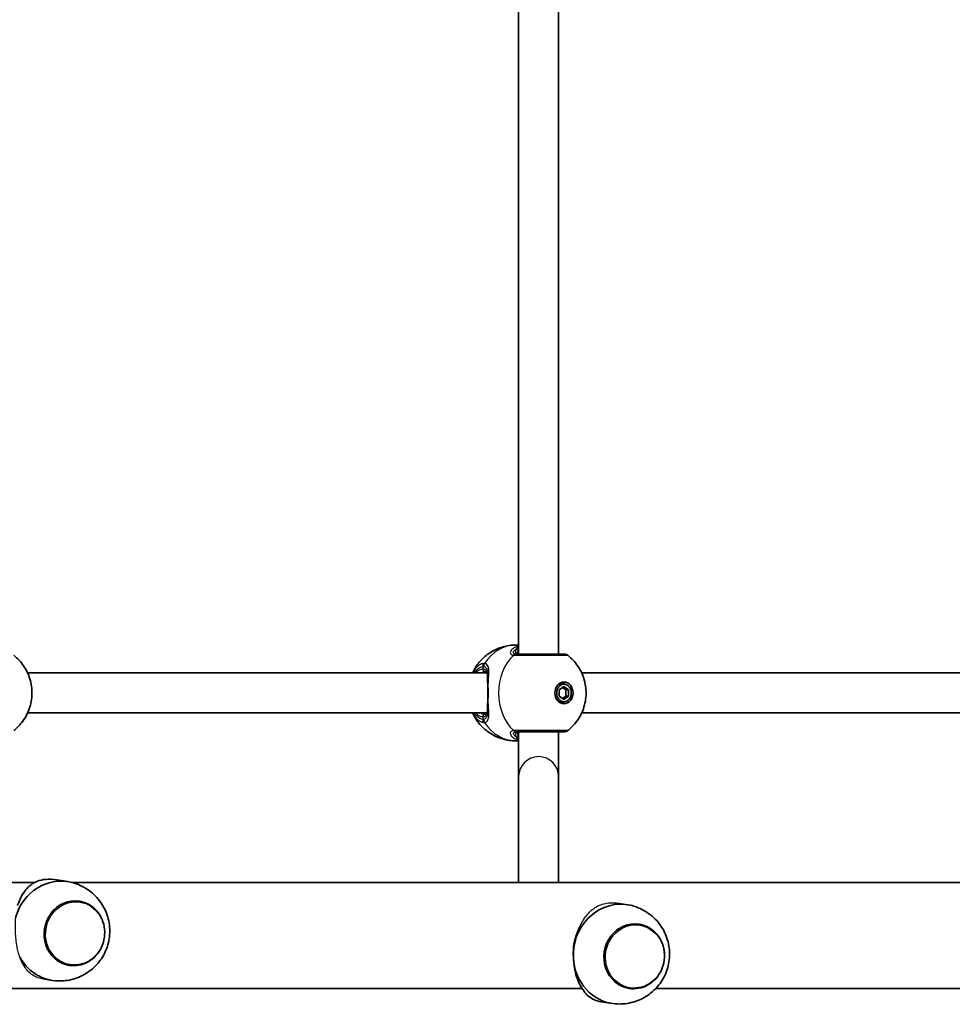
# Model space of a CAD drawing. Units: millimetres. Extents: x 4420 to 15050, y -4275 to 3866.
# Drawn here: x 12365 to 12738, y -843 to -449 of the extents above; entities that cross this region are included whole.
import ezdxf

# ---------------------------------------------------------------- set-up
doc = ezdxf.new("R2010")
doc.units = ezdxf.units.MM
doc.layers.add('Widoczne (ISO)', color=7, linetype='Continuous', lineweight=35)
doc.layers.add('Widoczne wąskie (ISO)', color=7, linetype='Continuous', lineweight=25)

msp = doc.modelspace()

# ---------------------------------------------------------------- linework, layer by layer
at = {"layer": 'Widoczne (ISO)'}
for p, q in [((12564.15, -419.13), (12564.15, -703.12)), ((12580.15, -419.12), (12580.15, -703.12)), ((12563.1, -699.47), (12564.15, -699.47)), ((12551.52, -710.62), (12367.71, -710.62)), ((12773.21, -710.62), (12589.4, -710.62)), ((12580.44, -717.32), (12582.31, -716.03)), ((12582.31, -715.12), (12581.2, -715.12)), ((12583.07, -717.32), (12581.76, -716.41)), ((12582.31, -716.03), (12584.18, -717.32)), ((12580.44, -719.92), (12580.44, -717.32)), ((12582.31, -721.22), (12580.44, -719.92)), ((12581.76, -720.84), (12583.07, -719.92)), ((12584.18, -719.92), (12582.31, -721.22)), ((12583.07, -719.92), (12583.07, -717.32)), ((12584.18, -717.32), (12583.07, -717.32)), ((12584.18, -719.92), (12583.07, -719.92)), ((12584.18, -717.32), (12584.18, -719.92)), ((12582.31, -722.12), (12581.2, -722.12)), ((12551.52, -726.62), (12367.71, -726.62)), ((12773.21, -726.62), (12589.4, -726.62)), ((12563.1, -737.77), (12564.15, -737.77)), ((12564.15, -752.05), (12564.15, -794.37)), ((12580.15, -752.05), (12580.15, -794.37)), ((11303.66, -794.37), (12370.64, -794.37)), ((12383.75, -794.08), (12379.35, -793.39)), ((12385.21, -794.37), (13471.07, -794.37)), ((12388.39, -801.89), (12388.41, -801.89)), ((12607.73, -803.3), (12603.75, -802.68)), ((12612.37, -811.11), (12612.39, -811.11)), ((12384.37, -827.58), (12384.39, -827.58)), ((12377.57, -833.6), (12373.85, -833.02)), ((12173.46, -836.77), (12589.49, -836.77)), ((12608.35, -836.8), (12608.37, -836.8)), ((12619.09, -836.77), (12811.53, -836.77)), ((12601.55, -842.82), (12597.15, -842.13))]:
    msp.add_line(p, q, dxfattribs=at)
for centre, start, end in [((12582.58, -705.12), 51.8808, 90), ((12582.58, -732.12), 270, 308.1192)]:
    msp.add_arc(centre, 2, start, end, dxfattribs=at)
for major_axis in [(0, -4.35), (0, 3.5)]:
    msp.add_ellipse((12582.31, -718.62), major_axis=major_axis, ratio=0.83169, dxfattribs=at)
for centre, major_axis, ratio, start_param, end_param in [((12581.2, -718.62), (0, 3.5), 0.83169, 0, 0.550556), ((12580.65, -718.62), (0, 4.35), 0.83169, 5.623148, 6.050893), ((12581.2, -718.62), (0, -3.5), 0.83169, 5.732629, 6.283185), ((12580.65, -718.62), (0, -4.35), 0.83169, 0.232292, 0.660038), ((12564.15, -734.12), (0, -18), 0.00001, 4.712493, 6.19587), ((12580.15, -734.12), (0, -18), 0.00001, 4.712483, 6.195497), ((12572.15, -752.05), (-8, 0), 0.996144, 6.283179, 6.283185), ((12380.66, -813.84), (3.09, 19.76), 0.927608, 6.215257, 7.70799), ((12386.38, -814.73), (2.01, 12.84), 0.927608, 0, 3.141593), ((12604.64, -823.06), (3.09, 19.76), 0.927608, 6.215257, 8.066135), ((12610.36, -823.96), (2.01, 12.84), 0.927608, 0, 3.141593), ((12380.66, -813.84), (-3.09, -19.76), 0.927608, 5.399803, 6.351114), ((12604.64, -823.06), (-3.09, -19.76), 0.927608, 4.924542, 6.351114)]:
    msp.add_ellipse(centre, major_axis=major_axis, ratio=ratio, start_param=start_param, end_param=end_param, dxfattribs=at)
for points, knots in [([(12545.72, -710.62), (12546.02, -709.97), (12546.36, -709.33), (12547.47, -707.49), (12548.36, -706.33), (12550.48, -704.15), (12551.72, -703.14), (12554.54, -701.42), (12556.12, -700.71), (12559.5, -699.73), (12561.3, -699.47), (12563.1, -699.47)], [2.075189, 2.075189, 2.075189, 2.075189, 2.200354, 2.200354, 2.435663, 2.435663, 2.670973, 2.670973, 2.906283, 2.906283, 3.141593, 3.141593, 3.141593, 3.141593]), ([(12362.13, -703.55), (12363.74, -704.81), (12365.05, -706.25), (12367.24, -709.44), (12368.06, -711.21), (12369.21, -714.94), (12369.48, -716.91), (12369.43, -720.92), (12369.08, -722.97), (12367.69, -726.92), (12366.67, -728.84), (12364.37, -731.71), (12363.33, -732.76), (12362.13, -733.7)], [3.719778, 3.719778, 3.719778, 3.719778, 4.021348, 4.021348, 4.357924, 4.357924, 4.728389, 4.728389, 5.11311, 5.11311, 5.479816, 5.479816, 5.705, 5.705, 5.705, 5.705]), ([(12582.58, -703.12), (12582.58, -703.12), (12582.36, -703.12), (12581.39, -703.12), (12580.55, -703.12), (12578.28, -703.12), (12576.81, -703.12), (12573.56, -703.12), (12571.77, -703.12), (12568.13, -703.12), (12566.31, -703.12), (12564.3, -703.12), (12563.79, -703.12), (12563.36, -703.12)], [0.594737, 0.594737, 0.594737, 0.594737, 0.96971, 0.96971, 1.426728, 1.426728, 1.929794, 1.929794, 2.451064, 2.451064, 3.039836, 3.039836, 3.268858, 3.268858, 3.268858, 3.268858]), ([(12563.65, -703.01), (12563.65, -703.01), (12563.66, -703.02), (12563.71, -703.05), (12563.77, -703.07), (12563.96, -703.11), (12564.09, -703.12), (12564.25, -703.12)], [5.9455283, 5.9455283, 5.9455283, 5.9455283, 6.0435752, 6.0435752, 6.1584991, 6.1584991, 6.2734229, 6.2734229, 6.2734229, 6.2734229]), ([(12580.88, -703.12), (12580.88, -703.12), (12580.89, -703.12), (12580.9, -703.12), (12580.9, -703.12), (12580.91, -703.12), (12580.91, -703.12), (12580.92, -703.12), (12580.93, -703.12), (12580.94, -703.12), (12580.94, -703.12), (12580.94, -703.12)], [0, 0, 0, 0, 0.0046001, 0.0046001, 0.0092002, 0.0092002, 0.01380031, 0.01380031, 0.01840041, 0.01840041, 0.02300051, 0.02300051, 0.02300051, 0.02300051]), ([(12583.82, -703.55), (12585.42, -704.81), (12586.74, -706.25), (12588.93, -709.44), (12589.75, -711.21), (12590.9, -714.94), (12591.17, -716.91), (12591.12, -720.92), (12590.77, -722.97), (12589.38, -726.92), (12588.36, -728.84), (12586.05, -731.71), (12585.02, -732.76), (12583.82, -733.7)], [3.719778, 3.719778, 3.719778, 3.719778, 4.021348, 4.021348, 4.357924, 4.357924, 4.728389, 4.728389, 5.11311, 5.11311, 5.479816, 5.479816, 5.705, 5.705, 5.705, 5.705]), ([(12551.76, -712.05), (12551.75, -711.76), (12551.73, -711.5), (12551.67, -711.04), (12551.61, -710.84), (12551.48, -710.53), (12551.42, -710.43), (12551.28, -710.28), (12551.21, -710.24), (12551, -710.15), (12550.85, -710.12), (12550.65, -710.12)], [5.4760679, 5.4760679, 5.4760679, 5.4760679, 5.6225805, 5.6225805, 5.7852911, 5.7852911, 5.9480017, 5.9480017, 6.1107123, 6.1107123, 6.2734229, 6.2734229, 6.2734229, 6.2734229]), ([(12551.82, -715.44), (12551.81, -715.24), (12551.8, -715.04), (12551.78, -714.64), (12551.77, -714.45), (12551.76, -714.07), (12551.75, -713.88), (12551.74, -713.51), (12551.74, -713.33), (12551.74, -712.98), (12551.74, -712.81), (12551.75, -712.64)], [0, 0, 0, 0, 0.0656727, 0.0656727, 0.1313455, 0.1313455, 0.1970182, 0.1970182, 0.2626909, 0.2626909, 0.3283637, 0.3283637, 0.3283637, 0.3283637]), ([(12551.75, -712.64), (12551.75, -712.59), (12551.75, -712.54), (12551.75, -712.44), (12551.75, -712.38), (12551.75, -712.28), (12551.75, -712.23), (12551.76, -712.13), (12551.76, -712.08), (12551.76, -711.99), (12551.76, -711.94), (12551.76, -711.89)], [2.46318544, 2.46318544, 2.46318544, 2.46318544, 2.48276037, 2.48276037, 2.5023353, 2.5023353, 2.52191023, 2.52191023, 2.54148516, 2.54148516, 2.56106009, 2.56106009, 2.56106009, 2.56106009]), ([(12551.82, -721.8), (12551.84, -721.4), (12551.85, -720.99), (12551.88, -720.14), (12551.88, -719.71), (12551.89, -718.84), (12551.89, -718.4), (12551.88, -717.54), (12551.88, -717.1), (12551.85, -716.26), (12551.84, -715.84), (12551.82, -715.44)], [5.754988, 5.754988, 5.754988, 5.754988, 5.8874973, 5.8874973, 6.0200067, 6.0200067, 6.152516, 6.152516, 6.2850254, 6.2850254, 6.4175347, 6.4175347, 6.4175347, 6.4175347]), ([(12551.82, -721.8), (12551.81, -722.01), (12551.8, -722.21), (12551.78, -722.6), (12551.77, -722.8), (12551.76, -723.18), (12551.75, -723.37), (12551.74, -723.74), (12551.74, -723.92), (12551.74, -724.27), (12551.74, -724.44), (12551.75, -724.6)], [0, 0, 0, 0, 0.0656727, 0.0656727, 0.1313455, 0.1313455, 0.1970182, 0.1970182, 0.2626909, 0.2626909, 0.3283637, 0.3283637, 0.3283637, 0.3283637]), ([(12563.1, -737.77), (12561.3, -737.77), (12559.5, -737.51), (12556.12, -736.54), (12554.54, -735.83), (12551.72, -734.1), (12550.48, -733.09), (12548.36, -730.92), (12547.47, -729.75), (12546.36, -727.92), (12546.02, -727.27), (12545.72, -726.62)], [6.283185, 6.283185, 6.283185, 6.283185, 6.518495, 6.518495, 6.753805, 6.753805, 6.989115, 6.989115, 7.224424, 7.224424, 7.349589, 7.349589, 7.349589, 7.349589]), ([(12550.65, -727.12), (12550.85, -727.12), (12551, -727.09), (12551.21, -727.01), (12551.28, -726.96), (12551.42, -726.82), (12551.48, -726.72), (12551.61, -726.41), (12551.67, -726.21), (12551.73, -725.74), (12551.75, -725.49), (12551.76, -725.2)], [6.2734229, 6.2734229, 6.2734229, 6.2734229, 6.4361335, 6.4361335, 6.5988441, 6.5988441, 6.7615547, 6.7615547, 6.9242653, 6.9242653, 7.0707779, 7.0707779, 7.0707779, 7.0707779]), ([(12551.76, -725.36), (12551.76, -725.31), (12551.76, -725.26), (12551.76, -725.16), (12551.76, -725.11), (12551.75, -725.02), (12551.75, -724.96), (12551.75, -724.86), (12551.75, -724.81), (12551.75, -724.71), (12551.75, -724.66), (12551.75, -724.6)], [0.84517754, 0.84517754, 0.84517754, 0.84517754, 0.86475247, 0.86475247, 0.8843274, 0.8843274, 0.90390233, 0.90390233, 0.92347726, 0.92347726, 0.94305219, 0.94305219, 0.94305219, 0.94305219]), ([(12563.36, -734.12), (12563.75, -734.12), (12564.2, -734.12), (12565.5, -734.12), (12566.42, -734.12), (12568.71, -734.12), (12570.14, -734.12), (12573.1, -734.12), (12574.63, -734.12), (12577.59, -734.12), (12578.98, -734.12), (12581.19, -734.12), (12581.98, -734.12), (12582.51, -734.12), (12582.58, -734.12), (12582.58, -734.12)], [0, 0, 0, 0, 0.207203, 0.207203, 0.538728, 0.538728, 0.96971, 0.96971, 1.426728, 1.426728, 1.929794, 1.929794, 2.451064, 2.451064, 2.674108, 2.674108, 2.674108, 2.674108]), ([(12564.25, -734.12), (12564.09, -734.12), (12563.96, -734.14), (12563.77, -734.18), (12563.71, -734.2), (12563.66, -734.23), (12563.65, -734.24), (12563.65, -734.24)], [6.2734397, 6.2734397, 6.2734397, 6.2734397, 6.3883635, 6.3883635, 6.5032874, 6.5032874, 6.6013344, 6.6013344, 6.6013344, 6.6013344]), ([(12580.15, -734.22), (12580.36, -734.18), (12580.55, -734.15), (12580.76, -734.13), (12580.82, -734.13), (12580.88, -734.12)], [3.286545, 3.286545, 3.286545, 3.286545, 3.4044079, 3.4044079, 3.453442, 3.453442, 3.453442, 3.453442]), ([(12580.94, -734.12), (12580.94, -734.12), (12580.94, -734.12), (12580.93, -734.12), (12580.92, -734.12), (12580.91, -734.12), (12580.91, -734.12), (12580.9, -734.12), (12580.9, -734.12), (12580.89, -734.12), (12580.88, -734.12), (12580.88, -734.12)], [0, 0, 0, 0, 0.0046001, 0.0046001, 0.0092002, 0.0092002, 0.01380031, 0.01380031, 0.01840041, 0.01840041, 0.02300051, 0.02300051, 0.02300051, 0.02300051]), ([(12363.69, -803.59), (12363.7, -803.56), (12363.71, -803.52), (12364.11, -802.36), (12364.56, -801.33), (12365.55, -799.43), (12366.13, -798.5), (12367.44, -796.83), (12368.15, -796.09), (12369.74, -794.84), (12370.61, -794.32), (12372.6, -793.55), (12373.72, -793.28), (12375.08, -793.18)], [11.344505, 11.344505, 11.344505, 11.344505, 11.356575, 11.356575, 11.761868, 11.761868, 12.201633, 12.201633, 12.641398, 12.641398, 13.081163, 13.081163, 13.520927, 13.520927, 13.520927, 13.520927]), ([(12375.08, -793.18), (12376.44, -793.08), (12377.84, -793.16), (12379.28, -793.38), (12379.31, -793.39), (12379.35, -793.39)], [0, 0, 0, 0, 0.4397648, 0.4397648, 0.4507467, 0.4507467, 0.4507467, 0.4507467]), ([(12378.82, -833.75), (12380.98, -833.93), (12383.16, -833.75), (12387.31, -832.75), (12389.29, -831.92), (12392.88, -829.72), (12394.48, -828.33), (12397.19, -825.17), (12398.28, -823.37), (12399.88, -819.52), (12400.37, -817.46), (12400.69, -813.26), (12400.52, -811.11), (12399.47, -806.94), (12398.61, -804.92), (12396.23, -801.24), (12394.75, -799.57), (12391.29, -796.83), (12389.34, -795.74), (12386.51, -794.72), (12385.75, -794.5), (12384.98, -794.32)], [2.997368, 2.997368, 2.997368, 2.997368, 3.294595, 3.294595, 3.597719, 3.597719, 3.913117, 3.913117, 4.243248, 4.243248, 4.58485, 4.58485, 4.92916, 4.92916, 5.265641, 5.265641, 5.587532, 5.587532, 5.894901, 5.894901, 6.003104, 6.003104, 6.003104, 6.003104]), ([(12384.39, -827.58), (12385.66, -827.78), (12386.97, -827.76), (12389.52, -827.29), (12390.76, -826.83), (12393.06, -825.53), (12394.12, -824.68), (12395.94, -822.68), (12396.71, -821.52), (12397.86, -819.01), (12398.25, -817.66), (12398.62, -814.9), (12398.59, -813.49), (12398.12, -810.77), (12397.68, -809.45), (12396.42, -807.04), (12395.61, -805.95), (12393.71, -804.11), (12392.61, -803.36), (12390.47, -802.37), (12389.45, -802.06), (12388.41, -801.89)], [2.929439, 2.929439, 2.929439, 2.929439, 3.245648, 3.245648, 3.562791, 3.562791, 3.882075, 3.882075, 4.203477, 4.203477, 4.526216, 4.526216, 4.849348, 4.849348, 5.171934, 5.171934, 5.493024, 5.493024, 5.811905, 5.811905, 6.071032, 6.071032, 6.071032, 6.071032]), ([(12602.8, -842.97), (12604.96, -843.15), (12607.13, -842.97), (12611.29, -841.97), (12613.27, -841.14), (12616.86, -838.94), (12618.45, -837.55), (12621.16, -834.39), (12622.26, -832.59), (12623.86, -828.74), (12624.35, -826.68), (12624.67, -822.48), (12624.49, -820.33), (12623.45, -816.16), (12622.59, -814.14), (12620.21, -810.46), (12618.73, -808.8), (12615.27, -806.06), (12613.32, -804.96), (12610.49, -803.94), (12609.73, -803.72), (12608.96, -803.54)], [2.997368, 2.997368, 2.997368, 2.997368, 3.294595, 3.294595, 3.597719, 3.597719, 3.913117, 3.913117, 4.243248, 4.243248, 4.58485, 4.58485, 4.92916, 4.92916, 5.265641, 5.265641, 5.587532, 5.587532, 5.894901, 5.894901, 6.003104, 6.003104, 6.003104, 6.003104]), ([(12608.37, -836.8), (12609.64, -837), (12610.95, -836.98), (12613.5, -836.51), (12614.74, -836.05), (12617.04, -834.75), (12618.1, -833.9), (12619.92, -831.9), (12620.69, -830.74), (12621.84, -828.23), (12622.23, -826.88), (12622.6, -824.12), (12622.57, -822.71), (12622.1, -819.99), (12621.66, -818.67), (12620.4, -816.26), (12619.59, -815.17), (12617.69, -813.33), (12616.59, -812.58), (12614.45, -811.59), (12613.43, -811.28), (12612.39, -811.11)], [2.929439, 2.929439, 2.929439, 2.929439, 3.245648, 3.245648, 3.562791, 3.562791, 3.882075, 3.882075, 4.203477, 4.203477, 4.526216, 4.526216, 4.849348, 4.849348, 5.171934, 5.171934, 5.493024, 5.493024, 5.811905, 5.811905, 6.071032, 6.071032, 6.071032, 6.071032]), ([(12586.07, -824.42), (12586.01, -823.08), (12586.04, -821.69), (12586.19, -819.77), (12586.25, -819.22), (12586.32, -818.67)], [10.1406956, 10.1406956, 10.1406956, 10.1406956, 10.5459887, 10.5459887, 10.7114729, 10.7114729, 10.7114729, 10.7114729]), ([(12597.15, -842.13), (12596.17, -841.98), (12595.29, -841.72), (12593.64, -840.98), (12592.87, -840.49), (12591.44, -839.3), (12590.79, -838.6), (12589.66, -837.09), (12589.13, -836.25), (12588.18, -834.34), (12587.74, -833.27), (12587.01, -830.96), (12586.71, -829.71), (12586.27, -827.11), (12586.13, -825.77), (12586.07, -824.42)], [7.21121, 7.21121, 7.21121, 7.21121, 7.639993, 7.639993, 8.079758, 8.079758, 8.519523, 8.519523, 8.924816, 8.924816, 9.330109, 9.330109, 9.735402, 9.735402, 10.140696, 10.140696, 10.140696, 10.140696])]:
    msp.add_open_spline(points, degree=3, knots=knots, dxfattribs=at)
for points in [[(12563.65, -702.96), (12563.65, -702.99), (12563.65, -703.01), (12563.66, -703.01)], [(12580.88, -703.12), (12580.7, -703.12), (12580.45, -703.09), (12580.15, -703.03)], [(12563.66, -734.23), (12563.65, -734.24), (12563.65, -734.26), (12563.65, -734.29)]]:
    msp.add_open_spline(points, degree=3, dxfattribs=at)
at = {"layer": 'Widoczne wąskie (ISO)'}
for p, q in [((12549.82, -708.07), (12549.82, -709.12)), ((12549.82, -728.12), (12549.82, -729.18))]:
    msp.add_line(p, q, dxfattribs=at)
for centre, major_axis, ratio, start_param, end_param in [((12563.1, -718.62), (0, 19.15), 0.83169, 0, 0.907928), ((12572.02, -718.62), (0, -19.15), 0.83169, 3.805994, 5.618784), ((12563.23, -705.12), (0.06, 2), 0.84344, 0.026359, 0.690946), ((12563.36, -705.12), (0, 2), 0.819311, 0, 0.664587), ((12563.04, -701.78), (0.852, -0.523), 0.871556, 0.613736, 1.720704), ((12580.82, -705.12), (0.06, 2), 0.819306, 0, 0.024698), ((12551.48, -708.07), (-0.24, 1.99), 0.829834, 0.806526, 1.471122), ((12551.86, -708.07), (0.26, 1.98), 0.857458, 1.017044, 1.681631), ((12549.82, -718.62), (0, 9.5), 0.555241, 0, 0.569621), ((12550.65, -718.62), (0, 8.5), 0.555241, 0, 0.344701), ((12550.65, -709.12), (0, -1), 0.83169, 4.712389, 6.283185), ((12552.82, -715.39), (-0.999, -0.05), 0.371914, 5.653863, 6.283185), ((12552.82, -721.85), (-0.999, 0.05), 0.371914, 0, 0.629322), ((12549.82, -718.62), (0, -9.5), 0.555241, 5.713564, 6.283185), ((12550.65, -718.62), (0, -8.5), 0.555241, 5.938484, 6.283185), ((12550.65, -728.12), (0, 1), 0.83169, 0, 1.570796), ((12551.48, -729.18), (-0.24, -1.99), 0.829834, 4.812064, 5.476659), ((12551.86, -729.18), (0.26, -1.98), 0.857458, 4.601554, 5.266141), ((12563.1, -718.62), (0, -19.15), 0.83169, 5.375257, 6.283185), ((12563.23, -732.13), (0.06, -2), 0.84344, 5.59224, 6.256826), ((12563.36, -732.12), (0, -2), 0.819311, 5.618598, 6.283185), ((12563.04, -735.47), (-0.852, -0.523), 0.871556, 1.420888, 2.527856), ((12580.82, -732.13), (0.06, -2), 0.819306, 6.258487, 6.283185), ((12572.15, -752.05), (8, 0), 0.996144, 0, 3.141586), ((12386.4, -814.74), (2.01, 12.84), 0.927608, 0, 3.141593), ((12610.38, -823.96), (2.01, 12.84), 0.927608, 0, 3.141593)]:
    msp.add_ellipse(centre, major_axis=major_axis, ratio=ratio, start_param=start_param, end_param=end_param, dxfattribs=at)
for centre in [(12386.68, -814.78), (12610.66, -824)]:
    msp.add_ellipse(centre, major_axis=(1.96, 12.51), ratio=0.927608, dxfattribs=at)
for points, knots in [([(12564.15, -699.83), (12563.21, -700.09), (12562.41, -700.48), (12561.31, -701.34), (12560.97, -701.8), (12560.73, -702.68), (12560.87, -703.07), (12561.48, -703.45), (12561.8, -703.53), (12562.2, -703.55)], [2.174846, 2.174846, 2.174846, 2.174846, 2.539917, 2.539917, 2.871251, 2.871251, 3.229444, 3.229444, 3.453315, 3.453315, 3.453315, 3.453315]), ([(12564.15, -699.86), (12563.91, -699.96), (12563.73, -700.11), (12563.47, -700.47), (12563.39, -700.7), (12563.36, -700.97)], [0.0416395, 0.0416395, 0.0416395, 0.0416395, 0.1944859, 0.1944859, 0.3476944, 0.3476944, 0.3476944, 0.3476944]), ([(12563.25, -703.12), (12562.91, -703.11), (12562.63, -703.05), (12562.13, -702.76), (12562.03, -702.46), (12562.29, -701.79), (12562.61, -701.44), (12563.18, -701.07), (12563.27, -701.02), (12563.36, -700.97)], [-3.4533149, -3.4533149, -3.4533149, -3.4533149, -3.2294441, -3.2294441, -2.8712508, -2.8712508, -2.5399173, -2.5399173, -2.4824139, -2.4824139, -2.4824139, -2.4824139]), ([(12562.2, -703.55), (12562.22, -703.55), (12562.25, -703.55), (12562.3, -703.55), (12562.32, -703.55), (12562.34, -703.55)], [-0.02300051, -0.02300051, -0.02300051, -0.02300051, -0.01150026, -0.01150026, 0, 0, 0, 0]), ([(12562.34, -703.55), (12562.83, -703.55), (12563.4, -703.55), (12565.65, -703.55), (12567.69, -703.55), (12571.75, -703.55), (12573.75, -703.55), (12577.38, -703.55), (12579.02, -703.55), (12581.55, -703.55), (12582.49, -703.55), (12583.57, -703.55), (12583.82, -703.55), (12583.82, -703.55)], [-3.268858, -3.268858, -3.268858, -3.268858, -3.039836, -3.039836, -2.451064, -2.451064, -1.929794, -1.929794, -1.426728, -1.426728, -0.96971, -0.96971, -0.594737, -0.594737, -0.594737, -0.594737]), ([(12563.36, -700.97), (12563.03, -701.42), (12562.86, -701.87), (12562.9, -702.68), (12563.22, -703), (12563.96, -703.11), (12564.1, -703.12), (12564.25, -703.12)], [5.4023573, 5.4023573, 5.4023573, 5.4023573, 5.7561789, 5.7561789, 6.1839076, 6.1839076, 6.2734229, 6.2734229, 6.2734229, 6.2734229]), ([(12563.36, -703.12), (12563.34, -703.12), (12563.32, -703.12), (12563.28, -703.12), (12563.26, -703.12), (12563.25, -703.12)], [0, 0, 0, 0, 0.01150026, 0.01150026, 0.02300051, 0.02300051, 0.02300051, 0.02300051]), ([(12580.84, -703.12), (12580.85, -703.12), (12580.87, -703.12), (12580.91, -703.12), (12580.93, -703.12), (12580.94, -703.12)], [0, 0, 0, 0, 0.01150026, 0.01150026, 0.02300051, 0.02300051, 0.02300051, 0.02300051]), ([(12550.13, -706.84), (12549.85, -706.87), (12549.57, -706.94), (12548.09, -707.47), (12546.96, -708.53), (12545.96, -710.23), (12545.86, -710.42), (12545.76, -710.62)], [-3.1747553, -3.1747553, -3.1747553, -3.1747553, -3.0382384, -3.0382384, -2.4465758, -2.4465758, -2.3738492, -2.3738492, -2.3738492, -2.3738492]), ([(12546.38, -710.62), (12547.15, -709.43), (12548.08, -708.6), (12549.32, -708.16), (12549.57, -708.1), (12549.82, -708.07)], [2.4935231, 2.4935231, 2.4935231, 2.4935231, 3.0382384, 3.0382384, 3.1747553, 3.1747553, 3.1747553, 3.1747553]), ([(12549.82, -708.07), (12549.87, -708.06), (12549.93, -708.06), (12550.04, -708.06), (12550.09, -708.06), (12550.14, -708.07)], [0, 0, 0, 0, 0.03504151, 0.03504151, 0.07008301, 0.07008301, 0.07008301, 0.07008301]), ([(12550.55, -706.84), (12550.48, -706.83), (12550.41, -706.83), (12550.27, -706.83), (12550.2, -706.83), (12550.13, -706.84)], [-0.07008301, -0.07008301, -0.07008301, -0.07008301, -0.03504151, -0.03504151, 0, 0, 0, 0]), ([(12550.14, -708.07), (12550.46, -708.12), (12550.74, -708.25), (12551.32, -708.79), (12551.54, -709.33), (12551.73, -710.58), (12551.76, -711.2), (12551.76, -711.89)], [-3.4062376, -3.4062376, -3.4062376, -3.4062376, -3.1820177, -3.1820177, -2.8232659, -2.8232659, -2.5610601, -2.5610601, -2.5610601, -2.5610601]), ([(12552, -715.22), (12552.06, -713.98), (12552.14, -712.8), (12552.25, -710.71), (12552.27, -709.79), (12552.1, -708.24), (12551.88, -707.64), (12551.24, -707.04), (12550.92, -706.89), (12550.55, -706.84)], [2.148457, 2.148457, 2.148457, 2.148457, 2.492173, 2.492173, 2.823266, 2.823266, 3.182018, 3.182018, 3.406238, 3.406238, 3.406238, 3.406238]), ([(12551.76, -712.04), (12551.75, -711.42), (12551.69, -710.88), (12551.32, -709.76), (12550.9, -709.3), (12550.12, -709.14), (12549.97, -709.12), (12549.82, -709.12)], [5.4753692, 5.4753692, 5.4753692, 5.4753692, 5.7561789, 5.7561789, 6.1839076, 6.1839076, 6.2734229, 6.2734229, 6.2734229, 6.2734229]), ([(12552, -715.22), (12551.92, -714.6), (12551.84, -714.03), (12551.76, -713.21), (12551.74, -712.91), (12551.75, -712.64)], [0, 0, 0, 0, 0.1944419, 0.1944419, 0.3283637, 0.3283637, 0.3283637, 0.3283637]), ([(12552, -722.03), (12552.04, -720.95), (12552.06, -719.79), (12552.06, -718.62), (12552.06, -718.05), (12552.05, -717.47), (12552.04, -716.33), (12552.02, -715.76), (12552, -715.22)], [5.754988, 5.754988, 5.754988, 5.754988, 6.0862698, 6.0862698, 6.0862698, 6.2497027, 6.2497027, 6.4175347, 6.4175347, 6.4175347, 6.4175347]), ([(12550.55, -730.41), (12550.82, -730.37), (12551.07, -730.28), (12551.61, -729.92), (12551.85, -729.58), (12552.19, -728.53), (12552.25, -727.76), (12552.24, -726.02), (12552.18, -725.08), (12552.07, -723.42), (12552.03, -722.73), (12552, -722.03)], [0, 0, 0, 0, 0.165681, 0.165681, 0.43077, 0.43077, 0.763372, 0.763372, 1.062687, 1.062687, 1.257781, 1.257781, 1.257781, 1.257781]), ([(12551.75, -724.6), (12551.74, -724.34), (12551.76, -724.04), (12551.84, -723.22), (12551.92, -722.65), (12552, -722.03)], [-0.3283637, -0.3283637, -0.3283637, -0.3283637, -0.194442, -0.194442, 0, 0, 0, 0]), ([(12545.76, -726.62), (12546.13, -727.35), (12546.55, -727.99), (12547.58, -729.2), (12548.21, -729.71), (12549.28, -730.23), (12549.7, -730.36), (12550.13, -730.41)], [-0.8008809, -0.8008809, -0.8008809, -0.8008809, -0.5364001, -0.5364001, -0.2063077, -0.2063077, 0, 0, 0, 0]), ([(12549.82, -729.18), (12549.44, -729.13), (12549.06, -729.02), (12548.1, -728.55), (12547.54, -728.1), (12546.8, -727.23), (12546.59, -726.94), (12546.38, -726.62)], [0, 0, 0, 0, 0.2063077, 0.2063077, 0.5364001, 0.5364001, 0.6812059, 0.6812059, 0.6812059, 0.6812059]), ([(12549.82, -728.12), (12550.07, -728.12), (12550.3, -728.09), (12550.82, -727.89), (12551.08, -727.68), (12551.52, -727.01), (12551.66, -726.51), (12551.74, -725.69), (12551.75, -725.45), (12551.76, -725.21)], [6.2734229, 6.2734229, 6.2734229, 6.2734229, 6.4200186, 6.4200186, 6.6545718, 6.6545718, 6.9594909, 6.9594909, 7.0714766, 7.0714766, 7.0714766, 7.0714766]), ([(12551.76, -725.36), (12551.76, -725.57), (12551.75, -725.78), (12551.72, -726.8), (12551.64, -727.49), (12551.29, -728.43), (12551.07, -728.74), (12550.59, -729.06), (12550.38, -729.14), (12550.14, -729.18)], [-0.8451775, -0.8451775, -0.8451775, -0.8451775, -0.7633722, -0.7633722, -0.4307699, -0.4307699, -0.1656807, -0.1656807, 0, 0, 0, 0]), ([(12550.14, -729.18), (12550.09, -729.19), (12550.04, -729.19), (12549.93, -729.19), (12549.87, -729.19), (12549.82, -729.18)], [0, 0, 0, 0, 0.03504151, 0.03504151, 0.07008301, 0.07008301, 0.07008301, 0.07008301]), ([(12550.13, -730.41), (12550.2, -730.42), (12550.27, -730.42), (12550.41, -730.42), (12550.48, -730.42), (12550.55, -730.41)], [-0.07008301, -0.07008301, -0.07008301, -0.07008301, -0.03504151, -0.03504151, 0, 0, 0, 0]), ([(12562.2, -733.7), (12561.91, -733.71), (12561.65, -733.76), (12561.12, -733.98), (12560.91, -734.2), (12560.74, -734.84), (12560.88, -735.29), (12561.53, -736.11), (12561.99, -736.48), (12563.02, -737.04), (12563.56, -737.25), (12564.15, -737.41)], [0, 0, 0, 0, 0.164774, 0.164774, 0.428413, 0.428413, 0.76194, 0.76194, 1.048751, 1.048751, 1.278469, 1.278469, 1.278469, 1.278469]), ([(12563.36, -736.28), (12563.02, -736.09), (12562.74, -735.88), (12562.2, -735.34), (12562.06, -734.99), (12562.17, -734.51), (12562.34, -734.34), (12562.78, -734.17), (12563, -734.13), (12563.25, -734.13)], [-0.970901, -0.970901, -0.970901, -0.970901, -0.7619401, -0.7619401, -0.4284126, -0.4284126, -0.1647741, -0.1647741, 0, 0, 0, 0]), ([(12562.34, -733.7), (12562.32, -733.7), (12562.3, -733.7), (12562.25, -733.7), (12562.22, -733.7), (12562.2, -733.7)], [-0.02300051, -0.02300051, -0.02300051, -0.02300051, -0.01150026, -0.01150026, 0, 0, 0, 0]), ([(12583.82, -733.7), (12583.82, -733.7), (12583.73, -733.7), (12583.15, -733.7), (12582.26, -733.7), (12579.8, -733.69), (12578.24, -733.69), (12574.94, -733.69), (12573.23, -733.7), (12569.92, -733.7), (12568.33, -733.7), (12565.77, -733.7), (12564.74, -733.7), (12563.29, -733.7), (12562.79, -733.7), (12562.34, -733.7)], [-2.674108, -2.674108, -2.674108, -2.674108, -2.451064, -2.451064, -1.929794, -1.929794, -1.426728, -1.426728, -0.96971, -0.96971, -0.538728, -0.538728, -0.207203, -0.207203, 0, 0, 0, 0]), ([(12564.25, -734.12), (12564, -734.12), (12563.78, -734.15), (12563.31, -734.28), (12563.1, -734.43), (12562.84, -734.88), (12562.84, -735.22), (12563.06, -735.81), (12563.19, -736.04), (12563.36, -736.28)], [6.2734397, 6.2734397, 6.2734397, 6.2734397, 6.41994, 6.41994, 6.6543405, 6.6543405, 6.9590612, 6.9590612, 7.1445053, 7.1445053, 7.1445053, 7.1445053]), ([(12563.25, -734.13), (12563.26, -734.12), (12563.28, -734.12), (12563.32, -734.12), (12563.34, -734.12), (12563.36, -734.12)], [0, 0, 0, 0, 0.01150026, 0.01150026, 0.02300051, 0.02300051, 0.02300051, 0.02300051]), ([(12563.36, -736.28), (12563.39, -736.55), (12563.47, -736.77), (12563.73, -737.14), (12563.91, -737.28), (12564.15, -737.39)], [-0.3476944, -0.3476944, -0.3476944, -0.3476944, -0.1944859, -0.1944859, -0.0416395, -0.0416395, -0.0416395, -0.0416395]), ([(12564, -735.47), (12563.85, -735.21), (12563.75, -734.95), (12563.67, -734.56), (12563.65, -734.42), (12563.65, -734.29)], [-7.1445053, -7.1445053, -7.1445053, -7.1445053, -6.9590612, -6.9590612, -6.8480589, -6.8480589, -6.8480589, -6.8480589]), ([(12580.94, -734.12), (12580.93, -734.12), (12580.91, -734.12), (12580.87, -734.12), (12580.85, -734.12), (12580.84, -734.13)], [0, 0, 0, 0, 0.01150026, 0.01150026, 0.02300051, 0.02300051, 0.02300051, 0.02300051]), ([(12586.32, -818.67), (12586.55, -817.71), (12586.82, -816.77), (12587.43, -814.94), (12587.78, -813.99), (12588.57, -812.17), (12589, -811.3), (12590.38, -808.84), (12591.43, -807.44), (12593.62, -805.21), (12594.96, -804.22), (12597.23, -803.2), (12598.03, -802.94), (12599.71, -802.59), (12600.59, -802.5), (12602.19, -802.5), (12602.96, -802.56), (12603.75, -802.68)], [3.843217, 3.843217, 3.843217, 3.843217, 4.127915, 4.127915, 4.433572, 4.433572, 4.739229, 4.739229, 5.350543, 5.350543, 5.992739, 5.992739, 6.313837, 6.313837, 6.634935, 6.634935, 6.894512, 6.894512, 6.894512, 6.894512]), ([(12364.53, -824.16), (12364.49, -824.04), (12364.44, -823.91), (12363.97, -822.45), (12363.64, -820.97), (12363.23, -818.42), (12363.11, -817.42), (12362.93, -815.47), (12362.87, -814.52), (12362.8, -812.27), (12362.8, -811), (12362.89, -809.22), (12362.92, -808.67), (12362.97, -808.13)], [10.654107, 10.654107, 10.654107, 10.654107, 10.704298, 10.704298, 11.212548, 11.212548, 11.520186, 11.520186, 11.806138, 11.806138, 12.196466, 12.196466, 12.378438, 12.378438, 12.378438, 12.378438]), ([(12373.85, -833.02), (12373.59, -832.98), (12373.34, -832.93), (12372.22, -832.68), (12371.42, -832.39), (12369.22, -831.28), (12368.01, -830.19), (12366.12, -827.72), (12365.27, -826.17), (12364.57, -824.27), (12364.55, -824.22), (12364.53, -824.16)], [6.894033, 6.894033, 6.894033, 6.894033, 6.997838, 6.997838, 7.374023, 7.374023, 8.126394, 8.126394, 8.821316, 8.821316, 8.84061, 8.84061, 8.84061, 8.84061])]:
    msp.add_open_spline(points, degree=3, knots=knots, dxfattribs=at)
for points in [[(12563.65, -702.96), (12563.65, -702.6), (12563.77, -702.19), (12564, -701.78)], [(12564, -701.78), (12564.04, -701.69), (12564.09, -701.62), (12564.15, -701.54)], [(12580.15, -703.05), (12580.4, -703.09), (12580.63, -703.12), (12580.84, -703.12)], [(12564.15, -735.71), (12564.09, -735.63), (12564.04, -735.55), (12564, -735.47)], [(12580.84, -734.13), (12580.63, -734.13), (12580.4, -734.16), (12580.15, -734.19)]]:
    msp.add_open_spline(points, degree=3, dxfattribs=at)

doc.saveas('drawing.dxf')
